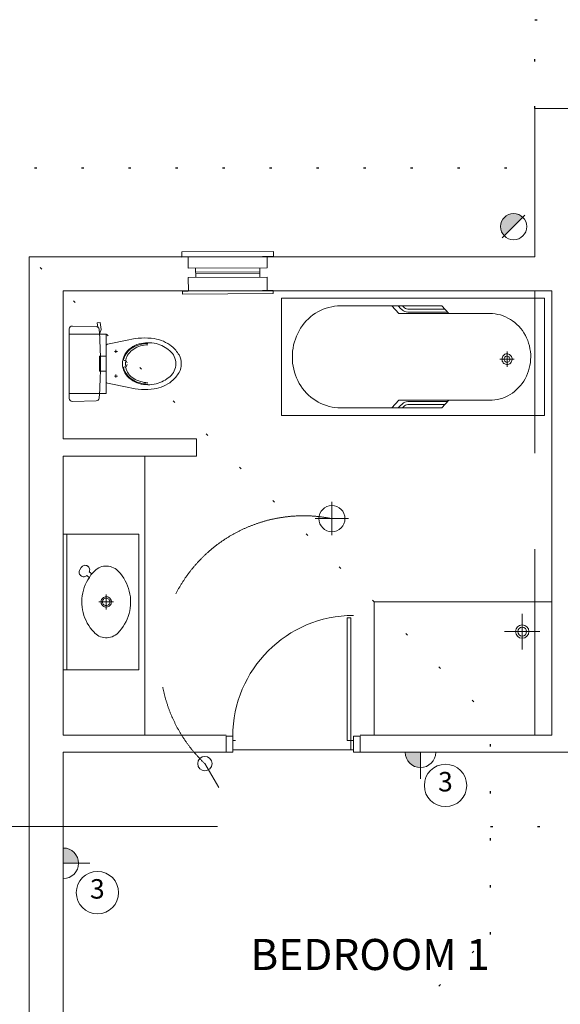
# Model space of a CAD drawing. Units: millimetres. Extents: x -100730 to 100730, y -68961 to 69405.
# Drawn here: x -86852 to -77722, y 39001 to 55616 of the extents above; entities that cross this region are included whole.
import ezdxf
from ezdxf.enums import TextEntityAlignment as Align

# ---------------------------------------------------------------- set-up
doc = ezdxf.new("R2010")
doc.units = ezdxf.units.MM
doc.header["$LTSCALE"] = 249.999996
doc.header["$PDSIZE"] = 3
for name, pattern in [('CENTER', [50.8, 31.496, -6.604, 6.096, -6.604]), ('DASHED', [19.05, 12.573, -6.477]), ('DOT', [6.35, 0.3175, -6.0325]), ('DOT2', [3.175, 0.15875, -3.01625])]:
    doc.linetypes.add(name, pattern=pattern)
doc.layers.get('0').update_dxf_attribs({"color": 1, "lineweight": 0})
for name, color, linetype, lineweight in [('ELECTRICAL', 1, 'Continuous', 0), ('LAYER10', 6, 'Continuous', 0), ('LAYER13', 11, 'Continuous', 0)]:
    doc.layers.add(name, color=color, linetype=linetype, lineweight=lineweight)
doc.styles.add('Verdana', font='verdana.ttf')

msp = doc.modelspace()

# ---------------------------------------------------------------- hatches: boundary and pattern name
at = {"layer": 'ELECTRICAL'}
h = msp.add_hatch(color=7, dxfattribs=at)
edge = h.paths.add_edge_path()
edge.add_arc((-78510.3, 52123.9), 221.3, 45.16827, 180)
edge.add_arc((-78510.3, 52123.9), 221.3, 180, 224.67375)
edge.add_line((-78667.7, 51968.3), (-78354.3, 52280.8))
h = msp.add_hatch(color=7, dxfattribs=at)
edge = h.paths.add_edge_path()
edge.add_arc((-80083.6, 43253.3), 257.7, 180, 270)
edge.add_line((-80083.6, 42995.6), (-80083.6, 43253.3))
edge.add_line((-80083.6, 43253.3), (-80341.3, 43253.3))
h = msp.add_hatch(color=7, dxfattribs=at)
edge = h.paths.add_edge_path()
edge.add_arc((-86115.5, 41381), 257.7, 360, 450)
edge.add_line((-86115.5, 41638.7), (-86115.5, 41381))
edge.add_line((-86115.5, 41381), (-85857.8, 41381))

# ---------------------------------------------------------------- linework, layer by layer
at = {"color": 7, "linetype": 'DOT2', "lineweight": 25}
for p, q in [((-78153, 55615.8), (-72115.5, 55615.8)), ((-78153, 54115.8), (-78153, 55615.8)), ((-88190.5, 53115.8), (-78153, 53115.8)), ((-88190.5, 53115.8), (-78903, 43828.3)), ((-78903, 40178.3), (-78903, 43828.3)), ((-78903, 42003.3), (-71540.5, 42003.3)), ((-88190.5, 30890.8), (-78903, 40178.3))]:
    msp.add_line(p, q, dxfattribs=at)
at = {"color": 7, "linetype": 'Continuous', "lineweight": 15}
for p, q in [((-78153, 51615.8), (-78153, 54115.8)), ((-78153, 54115.8), (-72115.5, 54115.8)), ((-86690.5, 51615.8), (-78153, 51615.8)), ((-86690.5, 32390.8), (-86690.5, 51615.8)), ((-86115.5, 51040.8), (-77865.5, 51040.8)), ((-86115.5, 48540.8), (-86115.5, 51040.8)), ((-77865.5, 43540.8), (-77865.5, 51040.8)), ((-86115.5, 48540.8), (-83865.5, 48540.8)), ((-83865.5, 48253.3), (-83865.5, 48540.8)), ((-86115.5, 48253.3), (-83865.5, 48253.3)), ((-86115.5, 43540.8), (-86115.5, 48253.3)), ((-84740.5, 43540.8), (-84740.5, 48253.3)), ((-80865.5, 43540.8), (-80865.5, 45790.8)), ((-80865.5, 45790.8), (-77865.5, 45790.8)), ((-86115.5, 43540.8), (-83365.5, 43540.8)), ((-81101.8, 43540.8), (-77865.5, 43540.8)), ((-86115.5, 43253.3), (-83365.5, 43253.3)), ((-86115.5, 32965.8), (-86115.5, 43253.3)), ((-81101.8, 43253.3), (-74828, 43253.3))]:
    msp.add_line(p, q, dxfattribs=at)
at = {"color": 7, "linetype": 'DASHED', "lineweight": 15}
msp.add_line((-78153, 43540.8), (-78153, 51040.8), dxfattribs=at)
at = {"color": 7, "linetype": 'CENTER', "lineweight": 0}
for p, q in [((-78365.5, 45590.8), (-78365.5, 44990.8)), ((-78065.5, 45290.8), (-78665.5, 45290.8)), ((-87418.6, 42003.3), (-83510.7, 42003.3))]:
    msp.add_line(p, q, dxfattribs=at)
at = {"color": 7, "linetype": 'Continuous', "lineweight": 15}
for radius in [112.5, 75]:
    msp.add_circle((-78365.5, 45290.8), radius, dxfattribs=at)
at = {"layer": 'ELECTRICAL', "color": 7, "lineweight": 5}
for p, q in [((-78702.7, 51933.4), (-78319.9, 52315.1)), ((-81579.1, 47477.9), (-81579.1, 46915.4)), ((-81297.8, 47196.7), (-81860.3, 47196.7)), ((-83724.7, 43063), (-83490.9, 42658.1))]:
    msp.add_line(p, q, dxfattribs=at)
at = {"layer": 'ELECTRICAL', "color": 7, "linetype": 'Continuous', "lineweight": 5}
for p, q in [((-79825.9, 43253.3), (-80341.3, 43253.3)), ((-80083.6, 42803.4), (-80083.6, 43253.3)), ((-86115.5, 41123.3), (-86115.5, 41638.7)), ((-85665.6, 41381), (-86115.5, 41381))]:
    msp.add_line(p, q, dxfattribs=at)
at = {"layer": 'ELECTRICAL', "color": 7, "lineweight": 5}
for centre, radius in [((-78510.3, 52123.9), 221.3), ((-81579.1, 47196.7), 220.5), ((-83724.7, 43063), 121.2)]:
    msp.add_circle(centre, radius, dxfattribs=at)
at = {"layer": 'ELECTRICAL', "color": 7, "lineweight": 0}
for centre in [(-79660.5, 42694.6), (-85538.6, 40886)]:
    msp.add_circle(centre, 357.8, dxfattribs=at)
at = {"layer": 'ELECTRICAL', "color": 7, "linetype": 'DASHED', "lineweight": 5}
for centre, radius, start, end in [((-82059.2, 44822.2), 2422.5, 78.56924, 226.5678), ((-78223.8, 40109), 3210.5, 212.95453, 4.84316)]:
    msp.add_arc(centre, radius, start, end, dxfattribs=at)
at = {"layer": 'ELECTRICAL', "color": 7, "linetype": 'Continuous', "lineweight": 5}
for centre, start, end in [((-80083.6, 43253.3), 180, 0), ((-86115.5, 41381), 270, 90)]:
    msp.add_arc(centre, 257.7, start, end, dxfattribs=at)
at = {"layer": 'LAYER10', "color": 7, "linetype": 'Continuous', "lineweight": 15}
for p, q in [((-82567.2, 51706.8), (-84111.5, 51698.2)), ((-84111.5, 51698.2), (-84111, 51611.5)), ((-82566.7, 51620.2), (-82567.2, 51706.8)), ((-84111, 51611.5), (-84006.8, 51612.1)), ((-84006.8, 51612.1), (-84005.8, 51421.4)), ((-82566.7, 51620.2), (-82674.3, 51619.5)), ((-82673.3, 51428.9), (-82674.3, 51619.5)), ((-82673.3, 51428.9), (-84005.8, 51421.4)), ((-83879.9, 51266.1), (-83880.8, 51422.1)), ((-82797.9, 51358.8), (-83880.4, 51352.8)), ((-82797.8, 51341.5), (-83880.3, 51335.4)), ((-82797.4, 51272.1), (-82798.3, 51428.2)), ((-82672.4, 51272.8), (-84004.9, 51265.4)), ((-84004.9, 51265.4), (-84003.6, 51037)), ((-82672.4, 51272.8), (-82671.1, 51044.5)), ((-84004.1, 51037), (-84100, 51036.5)), ((-84099.7, 50984.5), (-84100, 51036.5)), ((-82671.6, 51044.5), (-82572.2, 51045)), ((-82572.2, 51045), (-82571.9, 50993)), ((-82571.9, 50993), (-84099.7, 50984.5)), ((-81324.1, 45523.9), (-81324.1, 45469.9)), ((-81324.1, 45523.9), (-81324.1, 45191.2)), ((-81324.1, 43451.4), (-81324.1, 45523.9)), ((-81324.1, 45523.9), (-81257.5, 45523.9)), ((-81257.5, 45562.3), (-81215, 45562.3)), ((-81257.5, 45523.9), (-81257.5, 43451.4)), ((-81324.1, 45191.2), (-81324.1, 44625.3)), ((-81324.1, 44625.3), (-81324.1, 44059.4)), ((-81324.1, 44059.4), (-81324.1, 43493.5)), ((-83252.3, 43525), (-83365.5, 43525)), ((-83365.5, 43525), (-83365.5, 43253.3)), ((-83252.3, 43253.3), (-83252.3, 43525)), ((-83252.3, 43451.4), (-83209.9, 43451.4)), ((-81257.5, 43451.4), (-81324.1, 43451.4)), ((-81257.5, 43292.9), (-81257.5, 43451.4)), ((-81257.5, 43451.4), (-81215, 43451.4)), ((-81101.8, 43525), (-81215, 43525)), ((-81215, 43525), (-81215, 43253.3)), ((-81101.8, 43253.3), (-81101.8, 43525)), ((-83365.5, 43253.3), (-83252.3, 43253.3)), ((-83209.9, 43292.9), (-83252.3, 43292.9)), ((-81257.5, 43292.9), (-83209.9, 43292.9)), ((-81215, 43292.9), (-81257.5, 43292.9)), ((-81215, 43253.3), (-81101.8, 43253.3))]:
    msp.add_line(p, q, dxfattribs=at)
at = {"layer": 'LAYER10', "color": 7, "linetype": 'DOT', "lineweight": 15}
for p, q in [((-82674.3, 51619.5), (-84006.8, 51612.1)), ((-82671.6, 51044.5), (-84003.6, 51037))]:
    msp.add_line(p, q, dxfattribs=at)
at = {"layer": 'LAYER10', "color": 7, "linetype": 'Continuous', "lineweight": 15}
msp.add_arc((-81215, 43525), 2037.3, 90.00002, 179.99998, dxfattribs=at)
at = {"layer": 'LAYER13', "color": 7, "linetype": 'Continuous', "lineweight": 15}
for p, q in [((-82429.4, 48938.1), (-82429.4, 50915.8)), ((-82429.4, 50915.8), (-77990.5, 50915.8)), ((-77990.5, 50915.8), (-77990.5, 48938.1)), ((-81814.5, 50687.2), (-81858.1, 50661.5)), ((-81770.8, 50710.3), (-81814.5, 50687.2)), ((-81724.7, 50730.9), (-81770.8, 50710.3)), ((-81678.6, 50747.6), (-81724.7, 50730.9)), ((-81631.3, 50761.7), (-81678.6, 50747.6)), ((-81582.8, 50772), (-81631.3, 50761.7)), ((-81534.3, 50781), (-81582.8, 50772)), ((-81484.6, 50784.8), (-81534.3, 50781)), ((-81434.9, 50787.4), (-81484.6, 50784.8)), ((-81434.9, 50787.4), (-79724.8, 50787.4)), ((-80568.9, 50787.4), (-80447.6, 50659)), ((-80457.4, 50787.4), (-80412.5, 50738.6)), ((-80406.4, 50733.5), (-80412.5, 50738.6)), ((-80388.2, 50716.8), (-80406.4, 50733.5)), ((-80389.4, 50787.4), (-80378.5, 50775.8)), ((-80367.6, 50703.9), (-80388.2, 50716.8)), ((-80371.2, 50768.1), (-80378.5, 50775.8)), ((-80354.3, 50755.3), (-80371.2, 50768.1)), ((-80345.8, 50692.4), (-80367.6, 50703.9)), ((-80336.1, 50743.7), (-80354.3, 50755.3)), ((-80322.7, 50684.7), (-80345.8, 50692.4)), ((-80316.7, 50736), (-80336.1, 50743.7)), ((-80299.7, 50680.8), (-80322.7, 50684.7)), ((-80296, 50732.2), (-80316.7, 50736)), ((-80275.4, 50678.2), (-80299.7, 50680.8)), ((-80275.4, 50729.6), (-80296, 50732.2)), ((-79671.5, 50729.6), (-80275.4, 50729.6)), ((-79622.9, 50678.2), (-80275.4, 50678.2)), ((-79603.5, 50659), (-79724.8, 50787.4)), ((-82012.2, 50533.1), (-82046.1, 50494.6)), ((-81975.8, 50569.1), (-82012.2, 50533.1)), ((-81938.2, 50602.5), (-81975.8, 50569.1)), ((-81899.4, 50633.3), (-81938.2, 50602.5)), ((-81858.1, 50661.5), (-81899.4, 50633.3)), ((-78912.2, 50659), (-80447.6, 50659)), ((-78912.2, 50659), (-78867.4, 50656.4)), ((-78867.4, 50656.4), (-78822.5, 50652.6)), ((-78822.5, 50652.6), (-78777.6, 50643.6)), ((-78777.6, 50643.6), (-78732.8, 50633.3)), ((-78732.8, 50633.3), (-78689.1, 50619.2)), ((-78689.1, 50619.2), (-78646.6, 50602.5)), ((-78646.6, 50602.5), (-78605.4, 50581.9)), ((-78605.4, 50581.9), (-78565.4, 50558.8)), ((-78565.4, 50558.8), (-78526.6, 50533.1)), ((-78526.6, 50533.1), (-78490.2, 50506.2)), ((-86013.6, 50396.9), (-86013.6, 49224.3)), ((-85559.6, 50437.3), (-85962.4, 50446.8)), ((-85494.1, 50506.2), (-85543.6, 50499.2)), ((-85543.6, 50499.2), (-85533.7, 50429.3)), ((-85505.1, 50311.8), (-85477.4, 50387.4)), ((-85477.4, 50387.4), (-85494.1, 50506.2)), ((-82132.2, 50367.5), (-82156.5, 50322.5)), ((-82106.8, 50412.4), (-82132.2, 50367.5)), ((-82077.6, 50454.8), (-82106.8, 50412.4)), ((-82046.1, 50494.6), (-82077.6, 50454.8)), ((-78490.2, 50506.2), (-78455, 50475.3)), ((-78455, 50475.3), (-78422.3, 50441.9)), ((-78422.3, 50441.9), (-78390.7, 50406)), ((-78390.7, 50406), (-78362.8, 50368.7)), ((-78362.8, 50368.7), (-78336.2, 50330.2)), ((-85505, 50310.6), (-86013.6, 50310.6)), ((-85388.6, 50310.6), (-85505.1, 50311.8)), ((-85388.6, 49310.6), (-85388.6, 50310.6)), ((-85009.6, 50214.4), (-85368.6, 50140.6)), ((-82212.3, 50177.4), (-82225.6, 50127.3)), ((-82196.5, 50227.5), (-82212.3, 50177.4)), ((-82178.3, 50275), (-82196.5, 50227.5)), ((-82156.5, 50322.5), (-82178.3, 50275)), ((-78336.2, 50330.2), (-78311.9, 50289.1)), ((-78311.9, 50289.1), (-78291.3, 50246.7)), ((-78291.3, 50246.7), (-78273.1, 50201.8)), ((-78273.1, 50201.8), (-78257.3, 50156.8)), ((-85388.6, 50116.1), (-85388.6, 49505)), ((-85251.1, 50018.1), (-85201.1, 50018.1)), ((-85226.1, 49993.1), (-85226.1, 50043.1)), ((-82242.6, 50024.6), (-82247.4, 49971.9)), ((-82235.3, 50075.9), (-82242.6, 50024.6)), ((-82225.6, 50127.3), (-82235.3, 50075.9)), ((-78621.2, 50016.9), (-78621.2, 49760)), ((-78257.3, 50156.8), (-78244, 50110.6)), ((-78244, 50110.6), (-78234.3, 50064.4)), ((-78234.3, 50064.4), (-78227, 50016.9)), ((-78227, 50016.9), (-78222.2, 49968.1)), ((-85503.6, 49683.1), (-85503.6, 49938.1)), ((-85503.6, 49938.1), (-85388.6, 49938.1)), ((-85036.1, 49823.1), (-85049.1, 49850)), ((-82247.4, 49971.9), (-82247.4, 49927)), ((-82247.4, 49927), (-82246.2, 49874.3)), ((-82246.2, 49874.3), (-82242.6, 49821.6)), ((-78742.5, 49888.4), (-78499.9, 49888.4)), ((-78704.9, 49906.4), (-78706.1, 49889.7)), ((-78706.1, 49889.7), (-78706.1, 49873)), ((-78706.1, 49873), (-78701.2, 49856.3)), ((-78700, 49921.8), (-78704.9, 49906.4)), ((-78701.2, 49856.3), (-78693.9, 49840.9)), ((-78692.7, 49937.2), (-78700, 49921.8)), ((-78683, 49950.1), (-78692.7, 49937.2)), ((-78670.9, 49961.6), (-78683, 49950.1)), ((-78656.3, 49969.3), (-78670.9, 49961.6)), ((-78668.5, 49900), (-78669.7, 49887.1)), ((-78669.7, 49887.1), (-78668.5, 49874.3)), ((-78664.8, 49911.5), (-78668.5, 49900)), ((-78668.5, 49874.3), (-78664.8, 49862.7)), ((-78657.6, 49921.8), (-78664.8, 49911.5)), ((-78664.8, 49862.7), (-78657.6, 49852.5)), ((-78649.1, 49930.8), (-78657.6, 49921.8)), ((-78657.6, 49852.5), (-78647.9, 49844.8)), ((-78641.8, 49975.8), (-78656.3, 49969.3)), ((-78638.2, 49935.9), (-78649.1, 49930.8)), ((-78647.9, 49844.8), (-78636.9, 49839.6)), ((-78626, 49977), (-78641.8, 49975.8)), ((-78626, 49938.5), (-78638.2, 49935.9)), ((-78610.3, 49977), (-78626, 49977)), ((-78613.9, 49938.5), (-78626, 49938.5)), ((-78603, 49934.7), (-78613.9, 49938.5)), ((-78594.5, 49973.2), (-78610.3, 49977)), ((-78592.1, 49928.2), (-78603, 49934.7)), ((-78598.1, 49842.2), (-78588.4, 49849.9)), ((-78579.9, 49965.5), (-78594.5, 49973.2)), ((-78583.6, 49919.3), (-78592.1, 49928.2)), ((-78588.4, 49849.9), (-78581.2, 49860.2)), ((-78577.5, 49909), (-78583.6, 49919.3)), ((-78581.2, 49860.2), (-78576.3, 49871.7)), ((-78566.6, 49956.5), (-78579.9, 49965.5)), ((-78573.9, 49896.1), (-78577.5, 49909)), ((-78576.3, 49871.7), (-78573.9, 49883.3)), ((-78573.9, 49883.3), (-78573.9, 49896.1)), ((-78555.7, 49944.9), (-78566.6, 49956.5)), ((-78547.2, 49930.8), (-78555.7, 49944.9)), ((-78553.3, 49834.5), (-78544.8, 49848.6)), ((-78541.1, 49915.4), (-78547.2, 49930.8)), ((-78544.8, 49848.6), (-78539.9, 49865.3)), ((-78537.5, 49898.7), (-78541.1, 49915.4)), ((-78539.9, 49865.3), (-78537.5, 49882)), ((-78537.5, 49882), (-78537.5, 49898.7)), ((-78223.4, 49878.2), (-78227, 49830.6)), ((-78221, 49927), (-78223.4, 49878.2)), ((-78222.2, 49968.1), (-78221, 49927)), ((-85388.6, 49683.1), (-85503.6, 49683.1)), ((-85049.1, 49771.1), (-85036.1, 49798.1)), ((-82242.6, 49821.6), (-82234.1, 49770.3)), ((-82234.1, 49770.3), (-82224.4, 49718.9)), ((-82224.4, 49718.9), (-82211.1, 49668.8)), ((-78693.9, 49840.9), (-78685.5, 49828.1)), ((-78685.5, 49828.1), (-78673.3, 49816.5)), ((-78673.3, 49816.5), (-78660, 49807.5)), ((-78660, 49807.5), (-78645.4, 49801.1)), ((-78645.4, 49801.1), (-78629.7, 49798.5)), ((-78636.9, 49839.6), (-78624.8, 49837.1)), ((-78629.7, 49798.5), (-78621.2, 49798.5)), ((-78624.8, 49837.1), (-78621.2, 49837.1)), ((-78621.2, 49837.1), (-78610.3, 49838.3)), ((-78621.2, 49798.5), (-78605.4, 49799.8)), ((-78610.3, 49838.3), (-78598.1, 49842.2)), ((-78605.4, 49799.8), (-78590.9, 49803.7)), ((-78590.9, 49803.7), (-78576.3, 49811.4)), ((-78576.3, 49811.4), (-78564.2, 49821.6)), ((-78564.2, 49821.6), (-78553.3, 49834.5)), ((-78258.5, 49689.4), (-78274.3, 49644.4)), ((-78245.2, 49735.6), (-78258.5, 49689.4)), ((-78235.5, 49783.1), (-78245.2, 49735.6)), ((-78227, 49830.6), (-78235.5, 49783.1)), ((-85251.1, 49603.1), (-85201.1, 49603.1)), ((-85226.1, 49628.1), (-85226.1, 49578.1)), ((-82211.1, 49668.8), (-82195.3, 49620)), ((-82195.3, 49620), (-82175.9, 49571.2)), ((-82175.9, 49571.2), (-82154.1, 49525)), ((-82154.1, 49525), (-82129.8, 49478.8)), ((-78339.8, 49517.3), (-78365.3, 49478.8)), ((-78315.5, 49558.4), (-78339.8, 49517.3)), ((-78293.7, 49600.8), (-78315.5, 49558.4)), ((-78274.3, 49644.4), (-78293.7, 49600.8)), ((-85368.6, 49480.5), (-85009.6, 49406.7)), ((-82129.8, 49478.8), (-82103.1, 49435.1)), ((-82103.1, 49435.1), (-82074, 49394)), ((-82074, 49394), (-82042.5, 49354.2)), ((-82042.5, 49354.2), (-82008.5, 49315.7)), ((-78459.9, 49373.4), (-78495, 49343.9)), ((-78425.9, 49406.8), (-78459.9, 49373.4)), ((-78394.4, 49441.5), (-78425.9, 49406.8)), ((-78365.3, 49478.8), (-78394.4, 49441.5)), ((-86013.6, 49310.6), (-85505, 49310.6)), ((-85962.4, 49174.3), (-85559.6, 49183.9)), ((-85505, 49310.6), (-85388.6, 49310.6)), ((-82008.5, 49315.7), (-81972.1, 49279.7)), ((-81972.1, 49279.7), (-81934.5, 49246.3)), ((-81934.5, 49246.3), (-81894.5, 49215.5)), ((-81894.5, 49215.5), (-81852.1, 49188.5)), ((-81852.1, 49188.5), (-81809.6, 49162.8)), ((-80568.9, 49066.5), (-80447.6, 49194.9)), ((-78912.2, 49194.9), (-80447.6, 49194.9)), ((-79724.8, 49066.5), (-79603.5, 49194.9)), ((-78873.4, 49194.9), (-78912.2, 49194.9)), ((-78827.4, 49200.1), (-78873.4, 49194.9)), ((-78782.5, 49207.8), (-78827.4, 49200.1)), ((-78738.8, 49218.1), (-78782.5, 49207.8)), ((-78695.2, 49232.2), (-78738.8, 49218.1)), ((-78652.7, 49248.9), (-78695.2, 49232.2)), ((-78610.3, 49268.1), (-78652.7, 49248.9)), ((-78570.2, 49290), (-78610.3, 49268.1)), ((-78531.4, 49315.7), (-78570.2, 49290)), ((-78495, 49343.9), (-78531.4, 49315.7)), ((-81809.6, 49162.8), (-81764.7, 49139.7)), ((-81764.7, 49139.7), (-81719.9, 49120.5)), ((-81719.9, 49120.5), (-81672.6, 49103.8)), ((-81672.6, 49103.8), (-81625.3, 49089.6)), ((-81625.3, 49089.6), (-81576.8, 49079.4)), ((-81576.8, 49079.4), (-81528.3, 49071.6)), ((-81528.3, 49071.6), (-81478.5, 49066.5)), ((-81478.5, 49066.5), (-81434.9, 49066.5)), ((-79724.8, 49066.5), (-81434.9, 49066.5)), ((-80457.4, 49066.5), (-80412.5, 49114)), ((-80406.4, 49119.2), (-80412.5, 49114)), ((-80388.2, 49135.9), (-80406.4, 49119.2)), ((-80389.4, 49066.5), (-80378.5, 49076.8)), ((-80367.6, 49148.7), (-80388.2, 49135.9)), ((-80371.2, 49084.5), (-80378.5, 49076.8)), ((-80354.3, 49097.3), (-80371.2, 49084.5)), ((-80345.8, 49160.3), (-80367.6, 49148.7)), ((-80336.1, 49108.9), (-80354.3, 49097.3)), ((-80322.7, 49168), (-80345.8, 49160.3)), ((-80316.7, 49116.6), (-80336.1, 49108.9)), ((-80299.7, 49171.8), (-80322.7, 49168)), ((-80296, 49120.5), (-80316.7, 49116.6)), ((-80275.4, 49174.4), (-80299.7, 49171.8)), ((-80275.4, 49123), (-80296, 49120.5)), ((-79622.9, 49174.4), (-80275.4, 49174.4)), ((-79671.5, 49123), (-80275.4, 49123)), ((-77990.5, 48938.1), (-82429.4, 48938.1)), ((-86115.5, 44647.1), (-86115.5, 46934.6)), ((-86115.5, 46934.6), (-84840.5, 46934.6)), ((-86053, 44647.1), (-86053, 46934.6)), ((-84840.5, 46934.6), (-84840.5, 44647.1)), ((-85836.8, 46332.1), (-85813, 46372.1)), ((-85813, 46372.1), (-85804.3, 46384.6)), ((-85804.3, 46384.6), (-85793, 46394.6)), ((-85793, 46394.6), (-85779.3, 46402.1)), ((-85779.3, 46402.1), (-85764.3, 46407.1)), ((-85764.3, 46407.1), (-85749.3, 46409.6)), ((-85749.3, 46409.6), (-85734.3, 46408.3)), ((-85734.3, 46408.3), (-85719.3, 46404.6)), ((-85719.3, 46404.6), (-85706.8, 46398.3)), ((-85706.8, 46398.3), (-85695.5, 46389.6)), ((-85695.5, 46389.6), (-85684.3, 46378.3)), ((-85684.3, 46378.3), (-85676.8, 46364.6)), ((-85676.8, 46364.6), (-85671.8, 46349.6)), ((-85518, 46365.8), (-85543, 46350.8)), ((-85491.8, 46378.3), (-85518, 46365.8)), ((-85464.3, 46387.1), (-85491.8, 46378.3)), ((-85435.5, 46393.3), (-85464.3, 46387.1)), ((-85406.8, 46397.1), (-85435.5, 46393.3)), ((-85378, 46397.1), (-85406.8, 46397.1)), ((-85349.3, 46394.6), (-85378, 46397.1)), ((-85320.5, 46388.3), (-85349.3, 46394.6)), ((-85293, 46379.6), (-85320.5, 46388.3)), ((-85265.5, 46368.3), (-85293, 46379.6)), ((-85240.5, 46353.3), (-85265.5, 46368.3)), ((-85848, 46290.8), (-85846.8, 46305.8)), ((-85845.5, 46275.8), (-85848, 46290.8)), ((-85846.8, 46305.8), (-85841.8, 46320.8)), ((-85840.5, 46260.8), (-85845.5, 46275.8)), ((-85841.8, 46320.8), (-85836.8, 46332.1)), ((-85833, 46247.1), (-85840.5, 46260.8)), ((-85823, 46235.8), (-85833, 46247.1)), ((-85810.5, 46227.1), (-85823, 46235.8)), ((-85810.5, 46227.1), (-85795.5, 46220.8)), ((-85795.5, 46220.8), (-85781.8, 46217.1)), ((-85781.8, 46217.1), (-85765.5, 46215.8)), ((-85765.5, 46215.8), (-85750.5, 46218.3)), ((-85750.5, 46218.3), (-85736.8, 46223.3)), ((-85736.8, 46223.3), (-85723, 46232.1)), ((-85723, 46232.1), (-85718, 46235.8)), ((-85718, 46235.8), (-85676.8, 46204.6)), ((-85675.5, 46205.8), (-85700.5, 46165.8)), ((-85675.5, 46304.6), (-85678, 46297.1)), ((-85633, 46263.3), (-85678, 46297.1)), ((-85670.5, 46319.6), (-85675.5, 46304.6)), ((-85648, 46245.8), (-85675.5, 46205.8)), ((-85671.8, 46349.6), (-85669.3, 46334.6)), ((-85669.3, 46334.6), (-85670.5, 46319.6)), ((-85616.8, 46282.1), (-85648, 46245.8)), ((-85584.3, 46317.1), (-85616.8, 46282.1)), ((-85566.8, 46333.3), (-85584.3, 46317.1)), ((-85543, 46350.8), (-85566.8, 46333.3)), ((-85216.8, 46337.1), (-85240.5, 46353.3)), ((-85195.5, 46317.1), (-85216.8, 46337.1)), ((-85183, 46303.3), (-85195.5, 46317.1)), ((-85150.5, 46268.3), (-85183, 46303.3)), ((-85120.5, 46230.8), (-85150.5, 46268.3)), ((-85094.3, 46190.8), (-85120.5, 46230.8)), ((-85069.3, 46149.6), (-85094.3, 46190.8)), ((-85760.5, 46035.8), (-85775.5, 45989.6)), ((-85744.3, 46080.8), (-85760.5, 46035.8)), ((-85724.3, 46123.3), (-85744.3, 46080.8)), ((-85700.5, 46165.8), (-85724.3, 46123.3)), ((-85048, 46107.1), (-85069.3, 46149.6)), ((-85029.3, 46063.3), (-85048, 46107.1)), ((-85013, 46018.3), (-85029.3, 46063.3)), ((-85794.3, 45895.8), (-85800.5, 45848.3)), ((-85786.8, 45943.3), (-85794.3, 45895.8)), ((-85775.5, 45989.6), (-85786.8, 45943.3)), ((-85449.3, 45855.8), (-85460.5, 45843.3)), ((-85436.8, 45865.8), (-85449.3, 45855.8)), ((-85421.8, 45873.3), (-85436.8, 45865.8)), ((-85406.8, 45877.1), (-85421.8, 45873.3)), ((-85390.5, 45878.3), (-85406.8, 45877.1)), ((-85390.5, 45665.8), (-85390.5, 45915.8)), ((-85381.8, 45878.3), (-85390.5, 45878.3)), ((-85365.5, 45875.8), (-85381.8, 45878.3)), ((-85350.5, 45869.6), (-85365.5, 45875.8)), ((-85336.8, 45860.8), (-85350.5, 45869.6)), ((-85324.3, 45849.6), (-85336.8, 45860.8)), ((-85000.5, 45972.1), (-85013, 46018.3)), ((-84989.3, 45924.6), (-85000.5, 45972.1)), ((-84983, 45878.3), (-84989.3, 45924.6)), ((-84979.3, 45829.6), (-84983, 45878.3)), ((-85800.5, 45848.3), (-85801.8, 45800.8)), ((-85801.8, 45800.8), (-85800.5, 45753.3)), ((-85800.5, 45753.3), (-85796.8, 45704.6)), ((-85796.8, 45704.6), (-85790.5, 45658.3)), ((-85515.5, 45790.8), (-85265.5, 45790.8)), ((-85474.3, 45813.3), (-85476.8, 45797.1)), ((-85476.8, 45797.1), (-85476.8, 45780.8)), ((-85476.8, 45780.8), (-85473, 45764.6)), ((-85469.3, 45829.6), (-85474.3, 45813.3)), ((-85473, 45764.6), (-85466.8, 45749.6)), ((-85460.5, 45843.3), (-85469.3, 45829.6)), ((-85466.8, 45749.6), (-85458, 45735.8)), ((-85458, 45735.8), (-85446.8, 45724.6)), ((-85450.5, 45805.8), (-85451.8, 45792.1)), ((-85451.8, 45792.1), (-85450.5, 45778.3)), ((-85445.5, 45819.6), (-85450.5, 45805.8)), ((-85450.5, 45778.3), (-85446.8, 45765.8)), ((-85446.8, 45765.8), (-85439.3, 45753.3)), ((-85446.8, 45724.6), (-85433, 45715.8)), ((-85438, 45830.8), (-85445.5, 45819.6)), ((-85439.3, 45753.3), (-85430.5, 45743.3)), ((-85428, 45840.8), (-85438, 45830.8)), ((-85433, 45715.8), (-85418, 45708.3)), ((-85430.5, 45743.3), (-85418, 45735.8)), ((-85416.8, 45848.3), (-85428, 45840.8)), ((-85418, 45735.8), (-85405.5, 45730.8)), ((-85418, 45708.3), (-85401.8, 45704.6)), ((-85404.3, 45852.1), (-85416.8, 45848.3)), ((-85405.5, 45730.8), (-85391.8, 45729.6)), ((-85390.5, 45853.3), (-85404.3, 45852.1)), ((-85401.8, 45704.6), (-85385.5, 45704.6)), ((-85391.8, 45729.6), (-85378, 45729.6)), ((-85385.5, 45853.3), (-85390.5, 45853.3)), ((-85371.8, 45850.8), (-85385.5, 45853.3)), ((-85385.5, 45704.6), (-85369.3, 45705.8)), ((-85378, 45729.6), (-85364.3, 45734.6)), ((-85359.3, 45845.8), (-85371.8, 45850.8)), ((-85369.3, 45705.8), (-85354.3, 45712.1)), ((-85364.3, 45734.6), (-85353, 45740.8)), ((-85348, 45838.3), (-85359.3, 45845.8)), ((-85354.3, 45712.1), (-85339.3, 45719.6)), ((-85353, 45740.8), (-85343, 45750.8)), ((-85339.3, 45828.3), (-85348, 45838.3)), ((-85343, 45750.8), (-85334.3, 45762.1)), ((-85331.8, 45815.8), (-85339.3, 45828.3)), ((-85339.3, 45719.6), (-85326.8, 45730.8)), ((-85334.3, 45762.1), (-85329.3, 45774.6)), ((-85328, 45802.1), (-85331.8, 45815.8)), ((-85329.3, 45774.6), (-85328, 45788.3)), ((-85328, 45788.3), (-85328, 45802.1)), ((-85326.8, 45730.8), (-85316.8, 45743.3)), ((-85315.5, 45837.1), (-85324.3, 45849.6)), ((-85316.8, 45743.3), (-85309.3, 45758.3)), ((-85308, 45822.1), (-85315.5, 45837.1)), ((-85309.3, 45758.3), (-85304.3, 45773.3)), ((-85303, 45805.8), (-85308, 45822.1)), ((-85304.3, 45773.3), (-85303, 45789.6)), ((-85303, 45789.6), (-85303, 45805.8)), ((-84985.5, 45687.1), (-84979.3, 45734.6)), ((-84978, 45782.1), (-84979.3, 45829.6)), ((-84979.3, 45734.6), (-84978, 45782.1)), ((-85790.5, 45658.3), (-85779.3, 45610.8)), ((-85779.3, 45610.8), (-85766.8, 45564.6)), ((-85766.8, 45564.6), (-85750.5, 45519.6)), ((-85035.5, 45502.1), (-85019.3, 45547.1)), ((-85019.3, 45547.1), (-85004.3, 45593.3)), ((-85004.3, 45593.3), (-84993, 45639.6)), ((-84993, 45639.6), (-84985.5, 45687.1)), ((-85750.5, 45519.6), (-85731.8, 45475.8)), ((-85731.8, 45475.8), (-85710.5, 45433.3)), ((-85710.5, 45433.3), (-85685.5, 45392.1)), ((-85685.5, 45392.1), (-85659.3, 45352.1)), ((-85131.8, 45337.1), (-85104.3, 45377.1)), ((-85104.3, 45377.1), (-85079.3, 45417.1)), ((-85079.3, 45417.1), (-85055.5, 45459.6)), ((-85055.5, 45459.6), (-85035.5, 45502.1)), ((-85659.3, 45352.1), (-85629.3, 45314.6)), ((-85629.3, 45314.6), (-85596.8, 45279.6)), ((-85596.8, 45279.6), (-85584.3, 45265.8)), ((-85584.3, 45265.8), (-85563, 45245.8)), ((-85563, 45245.8), (-85539.3, 45229.6)), ((-85539.3, 45229.6), (-85514.3, 45214.6)), ((-85514.3, 45214.6), (-85486.8, 45203.3)), ((-85486.8, 45203.3), (-85459.3, 45194.6)), ((-85459.3, 45194.6), (-85430.5, 45188.3)), ((-85344.3, 45189.6), (-85315.5, 45195.8)), ((-85315.5, 45195.8), (-85288, 45204.6)), ((-85288, 45204.6), (-85261.8, 45217.1)), ((-85261.8, 45217.1), (-85236.8, 45232.1)), ((-85236.8, 45232.1), (-85213, 45249.6)), ((-85213, 45249.6), (-85195.5, 45265.8)), ((-85195.5, 45265.8), (-85163, 45300.8)), ((-85163, 45300.8), (-85131.8, 45337.1)), ((-85430.5, 45188.3), (-85401.8, 45185.8)), ((-85401.8, 45185.8), (-85373, 45185.8)), ((-85373, 45185.8), (-85344.3, 45189.6)), ((-84840.5, 44647.1), (-86115.5, 44647.1))]:
    msp.add_line(p, q, dxfattribs=at)
for centre, radius, start, end in [((-85963.6, 50396.9), 50, 88.63306, 179.99941), ((-85560.8, 50387.3), 50, 4.50145, 88.64339), ((-92719.3, 49823.5), 7230.7, 359.89685, 4.50297), ((-84735.4, 49011.4), 1233.9, 82.697, 102.83902), ((-84688, 49589.3), 655.2, 52.08871, 80.37712), ((-85363.6, 50116.1), 25, 101.60826, 180.00173), ((-84782.2, 49800.8), 323.9, 119.38727, 165.75084), ((-84723.2, 49743.4), 417.1, 105.35859, 147.81281), ((-84786.1, 49815.6), 280, 119.99656, 168.14585), ((-84688.9, 49663.8), 489.3, 89.96326, 121.02702), ((-84674.5, 49659.2), 471.6, 91.71072, 122.24206), ((-84679.7, 49565.6), 600, 77.13365, 104.86002), ((-84724.3, 49533.7), 642.1, 50.47495, 73.88412), ((-84500.8, 49812.6), 284.8, 359.58063, 49.44475), ((-84644.7, 49672.2), 563.4, 30.6167, 50.38977), ((-84795.8, 49810.5), 320.3, 151.06014, 179.99888), ((-85076.6, 49884.3), 19.9, 190.77492, 325.83422), ((-84880.4, 49810.5), 183.3, 166.58503, 179.99608), ((-85054.2, 49850.5), 5.1, 354.88835, 149.72538), ((-84421.6, 49816.6), 298.1, 358.84564, 28.56655), ((-92719.3, 49797.6), 7230.7, 355.49703, 0.10315), ((-84795.8, 49810.5), 320.3, 179.99852, 208.94252), ((-85076.6, 49736.8), 19.9, 34.16578, 169.22508), ((-84782.2, 49820.3), 323.9, 194.24916, 240.61273), ((-84880.4, 49810.6), 183.2, 180.00314, 193.41653), ((-84786.2, 49805.5), 279.9, 191.85361, 240.00472), ((-85054.2, 49770.6), 5.1, 210.30802, 5.07825), ((-84500.8, 49808.5), 284.7, 310.55429, 0.41933), ((-84421.7, 49804.6), 298.2, 331.43794, 1.15076), ((-84723.2, 49877.7), 417.1, 212.18719, 254.64141), ((-84688.9, 49957.3), 489.3, 238.97298, 270.03674), ((-84674.5, 49961.9), 471.6, 237.75953, 268.28879), ((-84688, 50031.8), 655.2, 279.62288, 307.91129), ((-84724.3, 50087.4), 642.1, 286.11588, 309.52505), ((-84644.7, 49948.9), 563.4, 309.61023, 329.3833), ((-85363.6, 49505), 25, 179.99827, 258.39174), ((-84735.4, 50609.8), 1233.9, 257.16098, 277.303), ((-84679.7, 50055.5), 600, 255.13998, 282.86635), ((-85963.6, 49224.3), 50, 180.00259, 271.36207), ((-85560.8, 49233.8), 50, 271.35661, 355.49855)]:
    msp.add_arc(centre, radius, start, end, dxfattribs=at)
for p in [(-85706.8, 46398.3), (-85810.5, 46227.1)]:
    msp.add_point(p, dxfattribs=at)

# ---------------------------------------------------------------- texts
at = {"color": 7, "style": 'Verdana'}
msp.add_text('BEDROOM 1', height=525, dxfattribs=at).set_placement((-82956, 39415.5), align=Align.BOTTOM_LEFT)
at = {"layer": 'ELECTRICAL', "color": 7, "style": 'Verdana'}
for p in [(-79663, 42491), (-85541.1, 40682.4)]:
    msp.add_text('3', height=328.1, rotation=359.9, dxfattribs=at).set_placement(p, align=Align.BOTTOM_CENTER)

doc.saveas('drawing.dxf')
